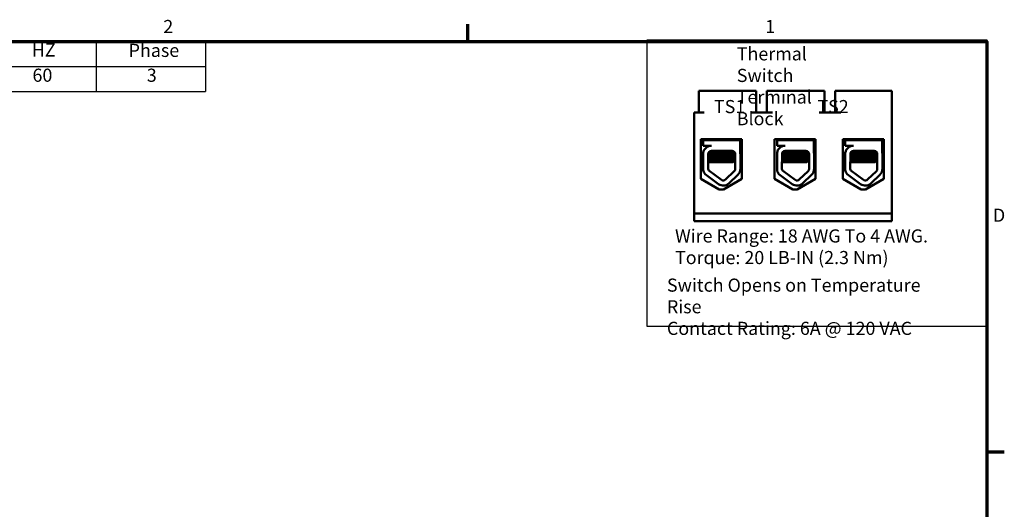
# Model space of a CAD drawing. Units: inches. Extents: x 2 to 108, y 1 to 84.
# Drawn here: x 62 to 107, y 61 to 83 of the extents above; entities that cross this region are included whole.
import ezdxf

# ---------------------------------------------------------------- set-up
doc = ezdxf.new("R2010")
doc.units = ezdxf.units.IN
doc.header["$LTSCALE"] = 5
doc.header["$MEASUREMENT"] = 0
doc.layers.get('0').update_dxf_attribs({"lineweight": 25})
for name, color, linetype, lineweight in [('Border (ANSI)', 7, 'Continuous', 70), ('Sketch Geometry (ANSI)', 7, 'Continuous', 25), ('Symbol (ANSI)', 7, 'Continuous', 25), ('Visible (ANSI)', 7, 'Continuous', 50)]:
    doc.layers.add(name, color=color, linetype=linetype, lineweight=lineweight)
doc.styles.add('Note Text (ANSI)', font='tahoma.ttf')

# ---------------------------------------------------------------- blocks, each defined once
blk = doc.blocks.new('Borders Default Border')
at = {"layer": 'Border (ANSI)'}
for p, q in [((16.5, 16.5), (16.5, 16.66)), ((21.25, 12.75), (21.41, 12.75))]:
    blk.add_line(p, q, dxfattribs=at)
at = {"layer": 'Border (ANSI)', "flags": 128}
blk.add_lwpolyline([(0.75, 0.5), (0.75, 16.5), (21.25, 16.5), (21.25, 0.5), (0.75, 0.5)], dxfattribs=at)
at = {"layer": 'Border (ANSI)', "char_height": 0.12, "attachment_point": 7, "style": 'Note Text (ANSI)'}
for s, insert in [('2', (13.7136, 16.54)), ('1', (19.2229, 16.54)), ('D', (21.306, 14.815))]:
    blk.add_mtext(s, dxfattribs=dict(at, insert=insert))
blk = doc.blocks.new('Table2')
at = {"layer": 'Symbol (ANSI)'}
for p, q in [((7.7792, 16.5), (14.1, 16.5)), ((7.7792, 16.5), (7.7792, 16.2715)), ((9.1, 16.5), (9.1, 16.2715)), ((10.1, 16.5), (10.1, 16.2715)), ((11.1, 16.5), (11.1, 16.2715)), ((12.1, 16.5), (12.1, 16.2715)), ((13.1, 16.5), (13.1, 16.2715)), ((14.1, 16.5), (14.1, 16.2715)), ((7.7792, 16.2715), (14.1, 16.2715)), ((7.7792, 16.2715), (7.7792, 16.043)), ((9.1, 16.2715), (9.1, 16.043)), ((10.1, 16.2715), (10.1, 16.043)), ((11.1, 16.2715), (11.1, 16.043)), ((12.1, 16.2715), (12.1, 16.043)), ((13.1, 16.2715), (13.1, 16.043)), ((14.1, 16.2715), (14.1, 16.043)), ((7.7792, 16.043), (14.1, 16.043))]:
    blk.add_line(p, q, dxfattribs=at)
at = {"layer": 'Symbol (ANSI)', "char_height": 0.12, "attachment_point": 7, "style": 'Note Text (ANSI)'}
for s, insert in [('kVar', (9.4474, 16.3218)), ('Phase', (13.3969, 16.3218)), ('HorsePower (HP)', (7.8262, 16.3065)), ('Max Amps', (10.2373, 16.3092)), ('Voltage (V)', (11.1882, 16.3061)), ('HZ', (12.5101, 16.3257)), ('20', (8.3582, 16.0947)), ('3', (9.5627, 16.0947)), ('30', (10.5176, 16.0947)), ('480', (11.4681, 16.0945)), ('60', (12.5167, 16.0948)), ('3', (13.5627, 16.0947))]:
    blk.add_mtext(s, dxfattribs=dict(at, insert=insert))

msp = doc.modelspace()

# ---------------------------------------------------------------- linework, layer by layer
at = {"layer": 'Sketch Geometry (ANSI)'}
for p, q in [((106.261, 82.559), (90.697, 82.559)), ((90.697, 82.559), (90.697, 69.492)), ((106.261, 69.492), (106.261, 82.559)), ((90.697, 69.492), (106.261, 69.492))]:
    msp.add_line(p, q, dxfattribs=at)
at = {"layer": 'Visible (ANSI)'}
for p, q in [((93.316, 80.241), (93.066, 80.241)), ((93.066, 80.241), (93.066, 79.251)), ((95.451, 80.241), (93.316, 80.241)), ((95.701, 80.241), (95.451, 80.241)), ((95.701, 80.241), (95.701, 79.251)), ((96.441, 80.241), (96.191, 80.241)), ((96.191, 80.241), (96.191, 79.251)), ((98.576, 80.241), (96.441, 80.241)), ((98.826, 80.241), (98.576, 80.241)), ((98.826, 80.241), (98.826, 79.251)), ((99.566, 80.241), (99.316, 80.241)), ((99.316, 80.241), (99.316, 79.251)), ((101.911, 80.241), (99.566, 80.241)), ((101.911, 74.641), (101.911, 80.241)), ((92.861, 74.641), (92.861, 79.251)), ((93.316, 79.251), (92.861, 79.251)), ((96.441, 79.251), (95.451, 79.251)), ((99.566, 79.251), (98.576, 79.251)), ((93.158, 76.222), (93.158, 78.042)), ((93.158, 78.042), (95.038, 78.042)), ((93.275, 77.991), (94.967, 77.991)), ((93.275, 77.736), (93.275, 77.991)), ((93.461, 78.042), (93.461, 77.991)), ((93.468, 78.042), (93.468, 77.991)), ((94.768, 78.042), (94.768, 77.991)), ((94.967, 77.991), (94.967, 77.422)), ((95.038, 78.042), (95.038, 76.222)), ((96.53, 76.222), (96.53, 78.042)), ((96.53, 78.042), (98.411, 78.042)), ((96.65, 77.991), (98.342, 77.991)), ((96.65, 77.736), (96.65, 77.991)), ((96.836, 78.042), (96.836, 77.991)), ((96.843, 78.042), (96.843, 77.991)), ((98.143, 78.042), (98.143, 77.991)), ((98.342, 77.991), (98.342, 77.422)), ((98.411, 78.042), (98.411, 76.222)), ((99.655, 76.222), (99.655, 78.032)), ((99.655, 78.032), (101.536, 78.032)), ((99.775, 77.991), (101.467, 77.991)), ((99.775, 77.736), (99.775, 77.991)), ((99.962, 78.032), (99.962, 77.991)), ((99.968, 78.032), (99.968, 77.991)), ((101.268, 78.032), (101.268, 77.991)), ((101.467, 77.991), (101.467, 77.422)), ((101.536, 78.032), (101.536, 76.222)), ((93.648, 77.736), (93.275, 77.736)), ((93.486, 77.701), (93.486, 77.7)), ((93.648, 77.501), (94.594, 77.501)), ((97.023, 77.736), (96.65, 77.736)), ((96.861, 77.701), (96.861, 77.7)), ((97.023, 77.501), (97.969, 77.501)), ((100.148, 77.736), (99.775, 77.736)), ((99.987, 77.701), (99.987, 77.7)), ((100.148, 77.501), (101.094, 77.501)), ((93.275, 76.624), (93.275, 77.417)), ((93.503, 76.682), (93.506, 77.359)), ((93.602, 77.412), (93.602, 77.433)), ((93.602, 77.234), (93.602, 77.255)), ((93.602, 77.055), (93.602, 77.076)), ((93.609, 77.412), (93.609, 77.433)), ((93.609, 77.234), (93.609, 77.255)), ((93.609, 77.055), (93.609, 77.076)), ((94.627, 77.322), (94.627, 77.342)), ((94.627, 77.143), (94.627, 77.164)), ((94.739, 77.356), (94.739, 76.682)), ((94.972, 77.356), (94.972, 76.682)), ((96.65, 76.624), (96.65, 77.417)), ((96.878, 76.682), (96.881, 77.359)), ((96.977, 77.412), (96.977, 77.433)), ((96.977, 77.234), (96.977, 77.255)), ((96.977, 77.055), (96.977, 77.076)), ((96.984, 77.412), (96.984, 77.433)), ((96.984, 77.234), (96.984, 77.255)), ((96.984, 77.055), (96.984, 77.076)), ((98.002, 77.322), (98.002, 77.342)), ((98.002, 77.143), (98.002, 77.164)), ((98.114, 77.356), (98.114, 76.682)), ((98.347, 77.356), (98.347, 76.682)), ((99.775, 76.624), (99.775, 77.417)), ((100.003, 76.682), (100.006, 77.359)), ((100.103, 77.412), (100.103, 77.433)), ((100.103, 77.234), (100.103, 77.255)), ((100.103, 77.055), (100.103, 77.076)), ((100.109, 77.412), (100.109, 77.433)), ((100.109, 77.234), (100.109, 77.255)), ((100.109, 77.055), (100.109, 77.076)), ((101.127, 77.322), (101.127, 77.342)), ((101.127, 77.143), (101.127, 77.164)), ((101.239, 77.356), (101.239, 76.682)), ((101.473, 77.356), (101.473, 76.682)), ((93.753, 76.991), (93.504, 76.991)), ((94.108, 76.177), (93.524, 76.606)), ((93.753, 76.991), (94.637, 76.991)), ((97.128, 76.991), (96.879, 76.991)), ((97.483, 76.177), (96.899, 76.606)), ((97.128, 76.991), (98.012, 76.991)), ((100.253, 76.991), (100.005, 76.991)), ((100.608, 76.177), (100.025, 76.606)), ((100.253, 76.991), (101.138, 76.991)), ((93.998, 75.745), (93.158, 76.222)), ((93.969, 75.989), (93.362, 76.435)), ((95.038, 76.222), (94.198, 75.745)), ((94.695, 76.578), (94.295, 76.19)), ((94.857, 76.411), (94.457, 76.022)), ((97.371, 75.745), (96.53, 76.222)), ((97.344, 75.989), (96.737, 76.435)), ((98.411, 76.222), (97.571, 75.745)), ((98.07, 76.578), (97.67, 76.19)), ((98.232, 76.411), (97.832, 76.022)), ((100.496, 75.745), (99.655, 76.222)), ((100.47, 75.989), (99.863, 76.435)), ((101.536, 76.222), (100.696, 75.745)), ((101.195, 76.578), (100.795, 76.19)), ((101.358, 76.411), (100.958, 76.022)), ((94.198, 75.745), (93.998, 75.745)), ((97.571, 75.745), (97.371, 75.745)), ((100.696, 75.745), (100.496, 75.745)), ((92.861, 74.641), (101.911, 74.641)), ((92.861, 74.291), (92.861, 74.641)), ((101.911, 74.641), (101.911, 74.291)), ((101.911, 74.291), (92.861, 74.291))]:
    msp.add_line(p, q, dxfattribs=at)
for centre, radius, start, end in [((93.648, 77.359), 0.377, 90, 171.1391), ((93.648, 77.359), 0.142, 90, 180), ((94.594, 77.356), 0.145, 0, 90), ((97.023, 77.359), 0.377, 90, 171.1391), ((97.023, 77.359), 0.142, 90, 180), ((97.969, 77.356), 0.145, 0, 90), ((100.148, 77.359), 0.377, 90, 171.1391), ((100.148, 77.359), 0.142, 90, 180), ((101.094, 77.356), 0.145, 0, 90), ((94.594, 77.356), 0.379, 0, 9.9958), ((97.969, 77.356), 0.379, 0, 9.9958), ((101.094, 77.356), 0.379, 0, 9.9958), ((93.648, 76.682), 0.377, 188.8609, 220.8797), ((93.648, 76.682), 0.145, 180, 211.6263), ((94.594, 76.682), 0.145, 314.1477, 0), ((94.594, 76.682), 0.379, 314.1477, 0), ((97.023, 76.682), 0.377, 188.8609, 220.8797), ((97.023, 76.682), 0.145, 180, 211.6263), ((97.969, 76.682), 0.145, 314.1477, 0), ((97.969, 76.682), 0.379, 314.1477, 0), ((100.148, 76.682), 0.377, 188.8609, 220.8797), ((100.148, 76.682), 0.145, 180, 211.6263), ((101.094, 76.682), 0.145, 314.1477, 0), ((101.094, 76.682), 0.379, 314.1477, 0), ((94.194, 76.294), 0.145, 233.6543, 314.1477), ((97.569, 76.294), 0.145, 233.6543, 314.1477), ((100.694, 76.294), 0.145, 233.6543, 314.1477), ((94.194, 76.294), 0.379, 233.6543, 314.1477), ((97.569, 76.294), 0.379, 233.6543, 314.1477), ((100.694, 76.294), 0.379, 233.6543, 314.1477)]:
    msp.add_arc(centre, radius, start, end, dxfattribs=at)
for points in [[(93.502, 77.708), (93.492, 77.706), (93.486, 77.703), (93.486, 77.701)], [(93.488, 77.704), (93.507, 77.715), (93.526, 77.725), (93.545, 77.736)], [(93.499, 77.706), (93.517, 77.716), (93.534, 77.726), (93.552, 77.736)], [(94.641, 77.493), (94.657, 77.484), (94.673, 77.475), (94.689, 77.466)], [(96.877, 77.708), (96.867, 77.706), (96.861, 77.703), (96.861, 77.701)], [(96.863, 77.704), (96.882, 77.715), (96.901, 77.725), (96.92, 77.736)], [(96.874, 77.706), (96.892, 77.716), (96.909, 77.726), (96.927, 77.736)], [(98.016, 77.493), (98.032, 77.484), (98.048, 77.475), (98.064, 77.466)], [(100.003, 77.708), (99.992, 77.706), (99.987, 77.703), (99.987, 77.701)], [(99.989, 77.704), (100.008, 77.715), (100.027, 77.725), (100.046, 77.736)], [(99.999, 77.706), (100.017, 77.716), (100.035, 77.726), (100.052, 77.736)], [(101.142, 77.493), (101.158, 77.484), (101.174, 77.475), (101.189, 77.466)], [(93.504, 76.998), (93.538, 77.018), (93.571, 77.037), (93.605, 77.057)], [(93.504, 76.995), (93.54, 77.015), (93.576, 77.036), (93.611, 77.057)], [(93.609, 77.253), (93.574, 77.273), (93.54, 77.293), (93.505, 77.313)], [(93.602, 77.253), (93.57, 77.272), (93.538, 77.291), (93.505, 77.309)], [(93.505, 77.177), (93.538, 77.197), (93.572, 77.216), (93.605, 77.235)], [(93.505, 77.174), (93.54, 77.194), (93.576, 77.215), (93.611, 77.235)], [(93.609, 77.075), (93.574, 77.095), (93.539, 77.115), (93.505, 77.135)], [(93.602, 77.075), (93.57, 77.093), (93.537, 77.112), (93.505, 77.131)], [(93.506, 77.356), (93.539, 77.376), (93.572, 77.395), (93.605, 77.414)], [(93.506, 77.353), (93.541, 77.373), (93.576, 77.393), (93.611, 77.414)], [(93.602, 77.432), (93.585, 77.442), (93.567, 77.452), (93.55, 77.462)], [(93.609, 77.432), (93.59, 77.443), (93.571, 77.454), (93.552, 77.464)], [(93.603, 77.435), (93.603, 77.434), (93.602, 77.434), (93.602, 77.433)], [(93.603, 77.256), (93.603, 77.256), (93.602, 77.255), (93.602, 77.255)], [(93.603, 77.078), (93.603, 77.077), (93.602, 77.077), (93.602, 77.076)], [(93.605, 77.414), (93.606, 77.414), (93.607, 77.415), (93.609, 77.416)], [(93.605, 77.235), (93.606, 77.236), (93.607, 77.237), (93.609, 77.237)], [(93.605, 77.057), (93.606, 77.057), (93.607, 77.058), (93.609, 77.059)], [(94.731, 77.403), (94.695, 77.382), (94.66, 77.362), (94.624, 77.341)], [(94.739, 77.229), (94.701, 77.207), (94.662, 77.185), (94.624, 77.162)], [(94.627, 77.323), (94.664, 77.301), (94.701, 77.28), (94.739, 77.258)], [(94.627, 77.145), (94.664, 77.123), (94.701, 77.101), (94.739, 77.08)], [(94.739, 77.05), (94.705, 77.031), (94.671, 77.011), (94.637, 76.991)], [(96.879, 76.998), (96.913, 77.018), (96.946, 77.037), (96.98, 77.057)], [(96.879, 76.995), (96.915, 77.015), (96.951, 77.036), (96.986, 77.057)], [(96.984, 77.253), (96.949, 77.273), (96.915, 77.293), (96.88, 77.313)], [(96.977, 77.253), (96.945, 77.272), (96.913, 77.291), (96.88, 77.309)], [(96.88, 77.177), (96.913, 77.197), (96.947, 77.216), (96.98, 77.235)], [(96.88, 77.174), (96.915, 77.194), (96.951, 77.215), (96.986, 77.235)], [(96.984, 77.075), (96.949, 77.095), (96.914, 77.115), (96.88, 77.135)], [(96.977, 77.075), (96.945, 77.093), (96.912, 77.112), (96.88, 77.131)], [(96.881, 77.356), (96.914, 77.376), (96.947, 77.395), (96.98, 77.414)], [(96.881, 77.353), (96.916, 77.373), (96.951, 77.393), (96.986, 77.414)], [(96.977, 77.432), (96.96, 77.442), (96.942, 77.452), (96.925, 77.462)], [(96.984, 77.432), (96.965, 77.443), (96.946, 77.454), (96.927, 77.464)], [(96.978, 77.435), (96.978, 77.434), (96.977, 77.434), (96.977, 77.433)], [(96.978, 77.256), (96.978, 77.256), (96.977, 77.255), (96.977, 77.255)], [(96.978, 77.078), (96.978, 77.077), (96.977, 77.077), (96.977, 77.076)], [(96.98, 77.414), (96.981, 77.414), (96.982, 77.415), (96.984, 77.416)], [(96.98, 77.235), (96.981, 77.236), (96.982, 77.237), (96.984, 77.237)], [(96.98, 77.057), (96.981, 77.057), (96.982, 77.058), (96.984, 77.059)], [(98.106, 77.403), (98.07, 77.382), (98.035, 77.362), (97.999, 77.341)], [(98.114, 77.229), (98.076, 77.207), (98.037, 77.185), (97.999, 77.162)], [(98.002, 77.323), (98.039, 77.301), (98.076, 77.28), (98.114, 77.258)], [(98.002, 77.145), (98.039, 77.123), (98.076, 77.101), (98.114, 77.08)], [(98.114, 77.05), (98.08, 77.031), (98.046, 77.011), (98.012, 76.991)], [(100.005, 77.177), (100.039, 77.197), (100.072, 77.216), (100.105, 77.235)], [(100.005, 77.174), (100.041, 77.194), (100.076, 77.215), (100.112, 77.235)], [(100.109, 77.075), (100.075, 77.095), (100.04, 77.115), (100.005, 77.135)], [(100.103, 77.075), (100.07, 77.093), (100.038, 77.112), (100.005, 77.131)], [(100.005, 76.998), (100.038, 77.018), (100.072, 77.037), (100.105, 77.057)], [(100.005, 76.995), (100.04, 77.015), (100.076, 77.036), (100.112, 77.057)], [(100.006, 77.356), (100.039, 77.376), (100.072, 77.395), (100.105, 77.414)], [(100.006, 77.353), (100.041, 77.373), (100.077, 77.393), (100.112, 77.414)], [(100.109, 77.253), (100.075, 77.273), (100.04, 77.293), (100.006, 77.313)], [(100.103, 77.253), (100.071, 77.272), (100.038, 77.291), (100.006, 77.309)], [(100.103, 77.432), (100.085, 77.442), (100.068, 77.452), (100.05, 77.462)], [(100.109, 77.432), (100.09, 77.443), (100.072, 77.454), (100.053, 77.464)], [(100.104, 77.435), (100.103, 77.434), (100.103, 77.434), (100.103, 77.433)], [(100.104, 77.256), (100.103, 77.256), (100.103, 77.255), (100.103, 77.255)], [(100.104, 77.078), (100.103, 77.077), (100.103, 77.077), (100.103, 77.076)], [(100.105, 77.414), (100.106, 77.414), (100.108, 77.415), (100.109, 77.416)], [(100.105, 77.235), (100.106, 77.236), (100.108, 77.237), (100.109, 77.237)], [(100.105, 77.057), (100.106, 77.057), (100.108, 77.058), (100.109, 77.059)], [(101.232, 77.403), (101.196, 77.382), (101.16, 77.362), (101.125, 77.341)], [(101.239, 77.229), (101.201, 77.207), (101.163, 77.185), (101.125, 77.162)], [(101.127, 77.323), (101.165, 77.301), (101.202, 77.28), (101.239, 77.258)], [(101.127, 77.145), (101.165, 77.123), (101.202, 77.101), (101.239, 77.08)], [(101.239, 77.05), (101.205, 77.031), (101.171, 77.011), (101.138, 76.991)]]:
    msp.add_open_spline(points, degree=3, dxfattribs=at)
for points, knots in [([(94.488, 77.501), (94.465, 77.499), (94.441, 77.498), (94.359, 77.492), (94.297, 77.488), (94.167, 77.48), (94.101, 77.477), (93.972, 77.47), (93.909, 77.466), (93.796, 77.458), (93.746, 77.455), (93.668, 77.447), (93.64, 77.444), (93.614, 77.438), (93.609, 77.436), (93.609, 77.433)], [-18.0669631, -18.0669631, -18.0669631, -18.0669631, -18.0168885, -18.0168885, -17.913794, -17.913794, -17.8137621, -17.8137621, -17.7133839, -17.7133839, -17.6102765, -17.6102765, -17.5117551, -17.5117551, -17.4470406, -17.4470406, -17.4470406, -17.4470406]), ([(93.611, 77.414), (93.615, 77.416), (93.623, 77.418), (93.656, 77.424), (93.688, 77.427), (93.774, 77.434), (93.828, 77.438), (93.946, 77.446), (94.01, 77.45), (94.141, 77.457), (94.208, 77.46), (94.336, 77.468), (94.395, 77.472), (94.495, 77.479), (94.536, 77.483), (94.599, 77.49), (94.618, 77.493), (94.625, 77.498), (94.625, 77.498), (94.625, 77.498)], [-5.2662995, -5.2662995, -5.2662995, -5.2662995, -5.208784, -5.208784, -5.1098983, -5.1098983, -5.0067581, -5.0067581, -4.9075281, -4.9075281, -4.8058702, -4.8058702, -4.7040535, -4.7040535, -4.6059071, -4.6059071, -4.5032103, -4.5032103, -4.4994984, -4.4994984, -4.4994984, -4.4994984]), ([(97.863, 77.501), (97.84, 77.499), (97.816, 77.498), (97.734, 77.492), (97.672, 77.488), (97.542, 77.48), (97.476, 77.477), (97.347, 77.47), (97.284, 77.466), (97.171, 77.458), (97.121, 77.455), (97.043, 77.447), (97.015, 77.444), (96.989, 77.438), (96.984, 77.436), (96.984, 77.433)], [-18.0669631, -18.0669631, -18.0669631, -18.0669631, -18.0168885, -18.0168885, -17.913794, -17.913794, -17.8137621, -17.8137621, -17.7133839, -17.7133839, -17.6102765, -17.6102765, -17.5117551, -17.5117551, -17.4470406, -17.4470406, -17.4470406, -17.4470406]), ([(96.986, 77.414), (96.99, 77.416), (96.998, 77.418), (97.031, 77.424), (97.063, 77.427), (97.149, 77.434), (97.203, 77.438), (97.321, 77.446), (97.385, 77.45), (97.516, 77.457), (97.583, 77.46), (97.711, 77.468), (97.77, 77.472), (97.87, 77.479), (97.911, 77.483), (97.974, 77.49), (97.993, 77.493), (98, 77.498), (98, 77.498), (98, 77.498)], [-5.2662995, -5.2662995, -5.2662995, -5.2662995, -5.208784, -5.208784, -5.1098983, -5.1098983, -5.0067581, -5.0067581, -4.9075281, -4.9075281, -4.8058702, -4.8058702, -4.7040535, -4.7040535, -4.6059071, -4.6059071, -4.5032103, -4.5032103, -4.4994984, -4.4994984, -4.4994984, -4.4994984]), ([(100.988, 77.501), (100.966, 77.499), (100.941, 77.498), (100.86, 77.492), (100.797, 77.488), (100.668, 77.48), (100.602, 77.477), (100.472, 77.47), (100.41, 77.466), (100.296, 77.458), (100.246, 77.455), (100.169, 77.447), (100.141, 77.444), (100.115, 77.438), (100.109, 77.436), (100.109, 77.433)], [-18.0669631, -18.0669631, -18.0669631, -18.0669631, -18.0168885, -18.0168885, -17.913794, -17.913794, -17.8137621, -17.8137621, -17.7133839, -17.7133839, -17.6102765, -17.6102765, -17.5117551, -17.5117551, -17.4470406, -17.4470406, -17.4470406, -17.4470406]), ([(100.112, 77.414), (100.116, 77.416), (100.124, 77.418), (100.156, 77.424), (100.188, 77.427), (100.274, 77.434), (100.328, 77.438), (100.447, 77.446), (100.51, 77.45), (100.642, 77.457), (100.709, 77.46), (100.836, 77.468), (100.895, 77.472), (100.996, 77.479), (101.037, 77.483), (101.099, 77.49), (101.119, 77.493), (101.125, 77.498), (101.126, 77.498), (101.126, 77.498)], [-5.2662995, -5.2662995, -5.2662995, -5.2662995, -5.208784, -5.208784, -5.1098983, -5.1098983, -5.0067581, -5.0067581, -4.9075281, -4.9075281, -4.8058702, -4.8058702, -4.7040535, -4.7040535, -4.6059071, -4.6059071, -4.5032103, -4.5032103, -4.4994984, -4.4994984, -4.4994984, -4.4994984]), ([(94.739, 77.073), (94.734, 77.071), (94.727, 77.069), (94.692, 77.064), (94.655, 77.061), (94.553, 77.053), (94.488, 77.049), (94.344, 77.042), (94.267, 77.038), (94.107, 77.031), (94.025, 77.028), (93.867, 77.02), (93.793, 77.016), (93.667, 77.008), (93.615, 77.005), (93.541, 76.999), (93.517, 76.996), (93.504, 76.992)], [10.3140535, 10.3140535, 10.3140535, 10.3140535, 10.3719906, 10.3719906, 10.4933072, 10.4933072, 10.6206744, 10.6206744, 10.7431753, 10.7431753, 10.8673667, 10.8673667, 10.9931321, 10.9931321, 11.1142518, 11.1142518, 11.219361, 11.219361, 11.219361, 11.219361]), ([(93.505, 77.328), (93.516, 77.33), (93.534, 77.333), (93.594, 77.338), (93.645, 77.342), (93.769, 77.35), (93.84, 77.353), (93.993, 77.361), (94.072, 77.364), (94.234, 77.371), (94.315, 77.375), (94.462, 77.383), (94.528, 77.387), (94.635, 77.394), (94.677, 77.397), (94.715, 77.402), (94.724, 77.404), (94.73, 77.405)], [19.2861309, 19.2861309, 19.2861309, 19.2861309, 19.3679501, 19.3679501, 19.4937236, 19.4937236, 19.6185637, 19.6185637, 19.7390538, 19.7390538, 19.8652202, 19.8652202, 19.9886751, 19.9886751, 20.1100411, 20.1100411, 20.1583517, 20.1583517, 20.1583517, 20.1583517]), ([(94.739, 77.251), (94.733, 77.249), (94.72, 77.246), (94.673, 77.241), (94.631, 77.237), (94.522, 77.23), (94.456, 77.226), (94.307, 77.218), (94.226, 77.215), (94.064, 77.208), (93.985, 77.204), (93.833, 77.197), (93.762, 77.193), (93.639, 77.185), (93.589, 77.182), (93.531, 77.176), (93.515, 77.174), (93.505, 77.171)], [8.3099328, 8.3099328, 8.3099328, 8.3099328, 8.3901221, 8.3901221, 8.5115294, 8.5115294, 8.6353892, 8.6353892, 8.7618006, 8.7618006, 8.8825766, 8.8825766, 9.0078263, 9.0078263, 9.1333166, 9.1333166, 9.2131006, 9.2131006, 9.2131006, 9.2131006]), ([(93.505, 77.149), (93.518, 77.152), (93.541, 77.155), (93.616, 77.161), (93.671, 77.165), (93.801, 77.173), (93.874, 77.177), (94.029, 77.184), (94.109, 77.187), (94.27, 77.194), (94.35, 77.198), (94.492, 77.206), (94.555, 77.21), (94.655, 77.217), (94.693, 77.22), (94.727, 77.225), (94.735, 77.227), (94.739, 77.229)], [17.2834788, 17.2834788, 17.2834788, 17.2834788, 17.3862459, 17.3862459, 17.5124411, 17.5124411, 17.6366193, 17.6366193, 17.7573022, 17.7573022, 17.8835427, 17.8835427, 18.0063392, 18.0063392, 18.1290134, 18.1290134, 18.1854976, 18.1854976, 18.1854976, 18.1854976]), ([(94.721, 77.425), (94.712, 77.424), (94.701, 77.422), (94.655, 77.418), (94.609, 77.414), (94.493, 77.407), (94.424, 77.403), (94.271, 77.395), (94.189, 77.392), (94.026, 77.385), (93.948, 77.381), (93.799, 77.374), (93.73, 77.37), (93.615, 77.362), (93.57, 77.359), (93.525, 77.354), (93.513, 77.352), (93.506, 77.35)], [6.3525665, 6.3525665, 6.3525665, 6.3525665, 6.4037224, 6.4037224, 6.5245492, 6.5245492, 6.6491136, 6.6491136, 6.7755539, 6.7755539, 6.8970024, 6.8970024, 7.023181, 7.023181, 7.1467061, 7.1467061, 7.2064142, 7.2064142, 7.2064142, 7.2064142]), ([(94.624, 77.341), (94.624, 77.341), (94.624, 77.341), (94.616, 77.337), (94.595, 77.333), (94.53, 77.326), (94.488, 77.323), (94.386, 77.315), (94.326, 77.311), (94.198, 77.303), (94.131, 77.3), (94, 77.293), (93.937, 77.289), (93.819, 77.282), (93.766, 77.278), (93.682, 77.27), (93.651, 77.267), (93.617, 77.261), (93.609, 77.258), (93.609, 77.255)], [-16.6035136, -16.6035136, -16.6035136, -16.6035136, -16.6000065, -16.6000065, -16.4968785, -16.4968785, -16.3981925, -16.3981925, -16.295749, -16.295749, -16.1942626, -16.1942626, -16.0944499, -16.0944499, -15.9906895, -15.9906895, -15.8916766, -15.8916766, -15.8127428, -15.8127428, -15.8127428, -15.8127428]), ([(94.624, 77.162), (94.618, 77.159), (94.602, 77.156), (94.547, 77.149), (94.509, 77.146), (94.412, 77.138), (94.354, 77.134), (94.228, 77.127), (94.16, 77.123), (94.028, 77.116), (93.964, 77.112), (93.844, 77.105), (93.789, 77.101), (93.699, 77.093), (93.664, 77.09), (93.62, 77.083), (93.609, 77.08), (93.609, 77.076)], [-14.9702169, -14.9702169, -14.9702169, -14.9702169, -14.8787474, -14.8787474, -14.7803558, -14.7803558, -14.6785766, -14.6785766, -14.5752693, -14.5752693, -14.4760123, -14.4760123, -14.3728688, -14.3728688, -14.2729474, -14.2729474, -14.1797531, -14.1797531, -14.1797531, -14.1797531]), ([(93.611, 77.235), (93.616, 77.238), (93.627, 77.241), (93.668, 77.247), (93.704, 77.25), (93.796, 77.258), (93.851, 77.261), (93.973, 77.269), (94.036, 77.273), (94.169, 77.28), (94.237, 77.283), (94.363, 77.291), (94.42, 77.295), (94.515, 77.302), (94.553, 77.306), (94.608, 77.313), (94.624, 77.317), (94.627, 77.321), (94.627, 77.321), (94.627, 77.322)], [-6.893526, -6.893526, -6.893526, -6.893526, -6.8222591, -6.8222591, -6.7222897, -6.7222897, -6.6196698, -6.6196698, -6.5209065, -6.5209065, -6.4172683, -6.4172683, -6.3160316, -6.3160316, -6.217953, -6.217953, -6.1152555, -6.1152555, -6.1057641, -6.1057641, -6.1057641, -6.1057641]), ([(93.611, 77.057), (93.617, 77.06), (93.632, 77.063), (93.684, 77.07), (93.723, 77.073), (93.822, 77.081), (93.879, 77.085), (94.003, 77.092), (94.067, 77.096), (94.199, 77.103), (94.265, 77.106), (94.387, 77.114), (94.442, 77.118), (94.532, 77.125), (94.567, 77.129), (94.615, 77.136), (94.627, 77.139), (94.627, 77.143)], [-8.522841, -8.522841, -8.522841, -8.522841, -8.4366191, -8.4366191, -8.3350156, -8.3350156, -8.2330017, -8.2330017, -8.1346909, -8.1346909, -8.0318574, -8.0318574, -7.9309462, -7.9309462, -7.8323132, -7.8323132, -7.7340679, -7.7340679, -7.7340679, -7.7340679]), ([(93.753, 76.991), (93.757, 76.992), (93.762, 76.992), (93.834, 76.996), (93.909, 77), (94.066, 77.007), (94.147, 77.01), (94.307, 77.018), (94.386, 77.021), (94.523, 77.029), (94.581, 77.033), (94.675, 77.04), (94.709, 77.043), (94.732, 77.048), (94.736, 77.049), (94.739, 77.05)], [15.520974, 15.520974, 15.520974, 15.520974, 15.5297432, 15.5297432, 15.6532521, 15.6532521, 15.7747069, 15.7747069, 15.9016313, 15.9016313, 16.0237273, 16.0237273, 16.1484411, 16.1484411, 16.183688, 16.183688, 16.183688, 16.183688]), ([(98.114, 77.073), (98.109, 77.071), (98.102, 77.069), (98.067, 77.064), (98.03, 77.061), (97.928, 77.053), (97.863, 77.049), (97.719, 77.042), (97.642, 77.038), (97.482, 77.031), (97.4, 77.028), (97.242, 77.02), (97.168, 77.016), (97.042, 77.008), (96.99, 77.005), (96.916, 76.999), (96.892, 76.996), (96.879, 76.992)], [10.3140535, 10.3140535, 10.3140535, 10.3140535, 10.3719906, 10.3719906, 10.4933072, 10.4933072, 10.6206744, 10.6206744, 10.7431753, 10.7431753, 10.8673667, 10.8673667, 10.9931321, 10.9931321, 11.1142518, 11.1142518, 11.219361, 11.219361, 11.219361, 11.219361]), ([(96.88, 77.328), (96.891, 77.33), (96.909, 77.333), (96.969, 77.338), (97.02, 77.342), (97.144, 77.35), (97.215, 77.353), (97.368, 77.361), (97.447, 77.364), (97.609, 77.371), (97.69, 77.375), (97.837, 77.383), (97.903, 77.387), (98.01, 77.394), (98.052, 77.397), (98.09, 77.402), (98.099, 77.404), (98.105, 77.405)], [19.2861309, 19.2861309, 19.2861309, 19.2861309, 19.3679501, 19.3679501, 19.4937236, 19.4937236, 19.6185637, 19.6185637, 19.7390538, 19.7390538, 19.8652202, 19.8652202, 19.9886751, 19.9886751, 20.1100411, 20.1100411, 20.1583517, 20.1583517, 20.1583517, 20.1583517]), ([(98.114, 77.251), (98.108, 77.249), (98.095, 77.246), (98.048, 77.241), (98.006, 77.237), (97.897, 77.23), (97.831, 77.226), (97.682, 77.218), (97.601, 77.215), (97.439, 77.208), (97.36, 77.204), (97.208, 77.197), (97.137, 77.193), (97.014, 77.185), (96.964, 77.182), (96.906, 77.176), (96.89, 77.174), (96.88, 77.171)], [8.3099328, 8.3099328, 8.3099328, 8.3099328, 8.3901221, 8.3901221, 8.5115294, 8.5115294, 8.6353892, 8.6353892, 8.7618006, 8.7618006, 8.8825766, 8.8825766, 9.0078263, 9.0078263, 9.1333166, 9.1333166, 9.2131006, 9.2131006, 9.2131006, 9.2131006]), ([(96.88, 77.149), (96.893, 77.152), (96.916, 77.155), (96.991, 77.161), (97.046, 77.165), (97.176, 77.173), (97.249, 77.177), (97.404, 77.184), (97.484, 77.187), (97.645, 77.194), (97.725, 77.198), (97.867, 77.206), (97.93, 77.21), (98.03, 77.217), (98.068, 77.22), (98.102, 77.225), (98.11, 77.227), (98.114, 77.229)], [17.2834788, 17.2834788, 17.2834788, 17.2834788, 17.3862459, 17.3862459, 17.5124411, 17.5124411, 17.6366193, 17.6366193, 17.7573022, 17.7573022, 17.8835427, 17.8835427, 18.0063392, 18.0063392, 18.1290134, 18.1290134, 18.1854976, 18.1854976, 18.1854976, 18.1854976]), ([(98.096, 77.425), (98.087, 77.424), (98.076, 77.422), (98.03, 77.418), (97.984, 77.414), (97.868, 77.407), (97.799, 77.403), (97.646, 77.395), (97.564, 77.392), (97.401, 77.385), (97.323, 77.381), (97.174, 77.374), (97.105, 77.37), (96.99, 77.362), (96.945, 77.359), (96.9, 77.354), (96.888, 77.352), (96.881, 77.35)], [6.3525665, 6.3525665, 6.3525665, 6.3525665, 6.4037224, 6.4037224, 6.5245492, 6.5245492, 6.6491136, 6.6491136, 6.7755539, 6.7755539, 6.8970024, 6.8970024, 7.023181, 7.023181, 7.1467061, 7.1467061, 7.2064142, 7.2064142, 7.2064142, 7.2064142]), ([(97.999, 77.341), (97.999, 77.341), (97.999, 77.341), (97.991, 77.337), (97.97, 77.333), (97.905, 77.326), (97.863, 77.323), (97.761, 77.315), (97.701, 77.311), (97.573, 77.303), (97.506, 77.3), (97.375, 77.293), (97.312, 77.289), (97.194, 77.282), (97.141, 77.278), (97.057, 77.27), (97.026, 77.267), (96.992, 77.261), (96.984, 77.258), (96.984, 77.255)], [-16.6035136, -16.6035136, -16.6035136, -16.6035136, -16.6000065, -16.6000065, -16.4968785, -16.4968785, -16.3981925, -16.3981925, -16.295749, -16.295749, -16.1942626, -16.1942626, -16.0944499, -16.0944499, -15.9906895, -15.9906895, -15.8916766, -15.8916766, -15.8127428, -15.8127428, -15.8127428, -15.8127428]), ([(97.999, 77.162), (97.993, 77.159), (97.977, 77.156), (97.922, 77.149), (97.884, 77.146), (97.787, 77.138), (97.729, 77.134), (97.603, 77.127), (97.535, 77.123), (97.403, 77.116), (97.339, 77.112), (97.219, 77.105), (97.164, 77.101), (97.074, 77.093), (97.039, 77.09), (96.995, 77.083), (96.984, 77.08), (96.984, 77.076)], [-14.9702169, -14.9702169, -14.9702169, -14.9702169, -14.8787474, -14.8787474, -14.7803558, -14.7803558, -14.6785766, -14.6785766, -14.5752693, -14.5752693, -14.4760123, -14.4760123, -14.3728688, -14.3728688, -14.2729474, -14.2729474, -14.1797531, -14.1797531, -14.1797531, -14.1797531]), ([(96.986, 77.235), (96.991, 77.238), (97.002, 77.241), (97.043, 77.247), (97.079, 77.25), (97.171, 77.258), (97.226, 77.261), (97.348, 77.269), (97.411, 77.273), (97.544, 77.28), (97.612, 77.283), (97.738, 77.291), (97.795, 77.295), (97.89, 77.302), (97.928, 77.306), (97.983, 77.313), (97.999, 77.317), (98.002, 77.321), (98.002, 77.321), (98.002, 77.322)], [-6.893526, -6.893526, -6.893526, -6.893526, -6.8222591, -6.8222591, -6.7222897, -6.7222897, -6.6196698, -6.6196698, -6.5209065, -6.5209065, -6.4172683, -6.4172683, -6.3160316, -6.3160316, -6.217953, -6.217953, -6.1152555, -6.1152555, -6.1057641, -6.1057641, -6.1057641, -6.1057641]), ([(96.986, 77.057), (96.992, 77.06), (97.007, 77.063), (97.059, 77.07), (97.098, 77.073), (97.197, 77.081), (97.254, 77.085), (97.378, 77.092), (97.442, 77.096), (97.574, 77.103), (97.64, 77.106), (97.762, 77.114), (97.817, 77.118), (97.907, 77.125), (97.942, 77.129), (97.99, 77.136), (98.002, 77.139), (98.002, 77.143)], [-8.522841, -8.522841, -8.522841, -8.522841, -8.4366191, -8.4366191, -8.3350156, -8.3350156, -8.2330017, -8.2330017, -8.1346909, -8.1346909, -8.0318574, -8.0318574, -7.9309462, -7.9309462, -7.8323132, -7.8323132, -7.7340679, -7.7340679, -7.7340679, -7.7340679]), ([(97.128, 76.991), (97.132, 76.992), (97.137, 76.992), (97.209, 76.996), (97.284, 77), (97.441, 77.007), (97.522, 77.01), (97.682, 77.018), (97.761, 77.021), (97.898, 77.029), (97.956, 77.033), (98.05, 77.04), (98.084, 77.043), (98.107, 77.048), (98.111, 77.049), (98.114, 77.05)], [15.520974, 15.520974, 15.520974, 15.520974, 15.5297432, 15.5297432, 15.6532521, 15.6532521, 15.7747069, 15.7747069, 15.9016313, 15.9016313, 16.0237273, 16.0237273, 16.1484411, 16.1484411, 16.183688, 16.183688, 16.183688, 16.183688]), ([(101.239, 77.251), (101.233, 77.249), (101.221, 77.246), (101.174, 77.241), (101.131, 77.237), (101.022, 77.23), (100.956, 77.226), (100.808, 77.218), (100.726, 77.215), (100.565, 77.208), (100.486, 77.204), (100.333, 77.197), (100.262, 77.193), (100.14, 77.185), (100.09, 77.182), (100.032, 77.176), (100.015, 77.174), (100.005, 77.171)], [8.3099328, 8.3099328, 8.3099328, 8.3099328, 8.3901221, 8.3901221, 8.5115294, 8.5115294, 8.6353892, 8.6353892, 8.7618006, 8.7618006, 8.8825766, 8.8825766, 9.0078263, 9.0078263, 9.1333166, 9.1333166, 9.2131006, 9.2131006, 9.2131006, 9.2131006]), ([(100.005, 77.149), (100.018, 77.152), (100.042, 77.155), (100.116, 77.161), (100.171, 77.165), (100.301, 77.173), (100.375, 77.177), (100.53, 77.184), (100.61, 77.187), (100.771, 77.194), (100.85, 77.198), (100.993, 77.206), (101.055, 77.21), (101.156, 77.217), (101.194, 77.22), (101.228, 77.225), (101.235, 77.227), (101.239, 77.229)], [17.2834788, 17.2834788, 17.2834788, 17.2834788, 17.3862459, 17.3862459, 17.5124411, 17.5124411, 17.6366193, 17.6366193, 17.7573022, 17.7573022, 17.8835427, 17.8835427, 18.0063392, 18.0063392, 18.1290134, 18.1290134, 18.1854976, 18.1854976, 18.1854976, 18.1854976]), ([(101.239, 77.073), (101.235, 77.071), (101.227, 77.069), (101.193, 77.064), (101.156, 77.061), (101.054, 77.053), (100.989, 77.049), (100.845, 77.042), (100.768, 77.038), (100.607, 77.031), (100.525, 77.028), (100.368, 77.02), (100.294, 77.016), (100.167, 77.008), (100.115, 77.005), (100.042, 76.999), (100.018, 76.996), (100.005, 76.992)], [10.3140535, 10.3140535, 10.3140535, 10.3140535, 10.3719906, 10.3719906, 10.4933072, 10.4933072, 10.6206744, 10.6206744, 10.7431753, 10.7431753, 10.8673667, 10.8673667, 10.9931321, 10.9931321, 11.1142518, 11.1142518, 11.219361, 11.219361, 11.219361, 11.219361]), ([(101.222, 77.425), (101.213, 77.424), (101.202, 77.422), (101.155, 77.418), (101.109, 77.414), (100.994, 77.407), (100.924, 77.403), (100.772, 77.395), (100.689, 77.392), (100.527, 77.385), (100.449, 77.381), (100.299, 77.374), (100.23, 77.37), (100.116, 77.362), (100.071, 77.359), (100.025, 77.354), (100.014, 77.352), (100.006, 77.35)], [6.3525665, 6.3525665, 6.3525665, 6.3525665, 6.4037224, 6.4037224, 6.5245492, 6.5245492, 6.6491136, 6.6491136, 6.7755539, 6.7755539, 6.8970024, 6.8970024, 7.023181, 7.023181, 7.1467061, 7.1467061, 7.2064142, 7.2064142, 7.2064142, 7.2064142]), ([(100.006, 77.328), (100.017, 77.33), (100.034, 77.333), (100.094, 77.338), (100.145, 77.342), (100.269, 77.35), (100.341, 77.353), (100.494, 77.361), (100.573, 77.364), (100.734, 77.371), (100.815, 77.375), (100.963, 77.383), (101.028, 77.387), (101.136, 77.394), (101.178, 77.397), (101.216, 77.402), (101.225, 77.404), (101.231, 77.405)], [19.2861309, 19.2861309, 19.2861309, 19.2861309, 19.3679501, 19.3679501, 19.4937236, 19.4937236, 19.6185637, 19.6185637, 19.7390538, 19.7390538, 19.8652202, 19.8652202, 19.9886751, 19.9886751, 20.1100411, 20.1100411, 20.1583517, 20.1583517, 20.1583517, 20.1583517]), ([(101.125, 77.341), (101.125, 77.341), (101.124, 77.341), (101.116, 77.337), (101.095, 77.333), (101.031, 77.326), (100.989, 77.323), (100.887, 77.315), (100.827, 77.311), (100.699, 77.303), (100.632, 77.3), (100.501, 77.293), (100.438, 77.289), (100.32, 77.282), (100.267, 77.278), (100.183, 77.27), (100.152, 77.267), (100.117, 77.261), (100.109, 77.258), (100.109, 77.255)], [-16.6035136, -16.6035136, -16.6035136, -16.6035136, -16.6000065, -16.6000065, -16.4968785, -16.4968785, -16.3981925, -16.3981925, -16.295749, -16.295749, -16.1942626, -16.1942626, -16.0944499, -16.0944499, -15.9906895, -15.9906895, -15.8916766, -15.8916766, -15.8127428, -15.8127428, -15.8127428, -15.8127428]), ([(101.125, 77.162), (101.119, 77.159), (101.102, 77.156), (101.048, 77.149), (101.009, 77.146), (100.912, 77.138), (100.855, 77.134), (100.728, 77.127), (100.661, 77.123), (100.528, 77.116), (100.465, 77.112), (100.344, 77.105), (100.289, 77.101), (100.199, 77.093), (100.165, 77.09), (100.12, 77.083), (100.109, 77.08), (100.109, 77.076)], [-14.9702169, -14.9702169, -14.9702169, -14.9702169, -14.8787474, -14.8787474, -14.7803558, -14.7803558, -14.6785766, -14.6785766, -14.5752693, -14.5752693, -14.4760123, -14.4760123, -14.3728688, -14.3728688, -14.2729474, -14.2729474, -14.1797531, -14.1797531, -14.1797531, -14.1797531]), ([(100.112, 77.235), (100.117, 77.238), (100.128, 77.241), (100.169, 77.247), (100.204, 77.25), (100.296, 77.258), (100.352, 77.261), (100.473, 77.269), (100.537, 77.273), (100.67, 77.28), (100.738, 77.283), (100.863, 77.291), (100.92, 77.295), (101.015, 77.302), (101.053, 77.306), (101.109, 77.313), (101.125, 77.317), (101.127, 77.321), (101.127, 77.321), (101.127, 77.322)], [-6.893526, -6.893526, -6.893526, -6.893526, -6.8222591, -6.8222591, -6.7222897, -6.7222897, -6.6196698, -6.6196698, -6.5209065, -6.5209065, -6.4172683, -6.4172683, -6.3160316, -6.3160316, -6.217953, -6.217953, -6.1152555, -6.1152555, -6.1057641, -6.1057641, -6.1057641, -6.1057641]), ([(100.112, 77.057), (100.118, 77.06), (100.133, 77.063), (100.184, 77.07), (100.224, 77.073), (100.322, 77.081), (100.38, 77.085), (100.503, 77.092), (100.567, 77.096), (100.699, 77.103), (100.766, 77.106), (100.888, 77.114), (100.942, 77.118), (101.032, 77.125), (101.067, 77.129), (101.115, 77.136), (101.127, 77.139), (101.127, 77.143)], [-8.522841, -8.522841, -8.522841, -8.522841, -8.4366191, -8.4366191, -8.3350156, -8.3350156, -8.2330017, -8.2330017, -8.1346909, -8.1346909, -8.0318574, -8.0318574, -7.9309462, -7.9309462, -7.8323132, -7.8323132, -7.7340679, -7.7340679, -7.7340679, -7.7340679]), ([(100.253, 76.991), (100.258, 76.992), (100.263, 76.992), (100.334, 76.996), (100.41, 77), (100.567, 77.007), (100.647, 77.01), (100.808, 77.018), (100.886, 77.021), (101.024, 77.029), (101.082, 77.033), (101.176, 77.04), (101.209, 77.043), (101.233, 77.048), (101.237, 77.049), (101.239, 77.05)], [15.520974, 15.520974, 15.520974, 15.520974, 15.5297432, 15.5297432, 15.6532521, 15.6532521, 15.7747069, 15.7747069, 15.9016313, 15.9016313, 16.0237273, 16.0237273, 16.1484411, 16.1484411, 16.183688, 16.183688, 16.183688, 16.183688])]:
    msp.add_open_spline(points, degree=3, knots=knots, dxfattribs=at)

# ---------------------------------------------------------------- block references
at = {"xscale": 5, "yscale": 5, "zscale": 5}
for name in ['Borders Default Border', 'Table2']:
    msp.add_blockref(name, (0, 0), dxfattribs=at)

# ---------------------------------------------------------------- texts
at = {"layer": 'Symbol (ANSI)', "char_height": 0.6, "attachment_point": 1, "style": 'Note Text (ANSI)'}
for s, insert, width, line_spacing_factor in [('\\fTahoma|b0|i0;Thermal Switch\\P\\fTahoma|b0|i0;Terminal Block\\P', (94.809, 82.24), 5.62318, 0.987884), ('\\fTahoma|b0|i0;TS1                  TS2\\P', (93.765, 79.827), 7.42172, 1.968504), ('\\fTahoma|b0|i0;Wire Range: 18 AWG To 4 AWG.\\P\\fTahoma|b0|i0;Torque: 20 LB-IN (2.3 Nm)\\P', (91.984, 73.915), 11.90762, 0.987884), ('\\fTahoma|b0|i0;Switch Opens on Temperature Rise\\P\\fTahoma|b0|i0;Contact Rating: 6A @ 120 VAC\\P', (91.613, 71.667), 12.8188, 0.987884)]:
    msp.add_mtext(s, dxfattribs=dict(at, insert=insert, width=width, line_spacing_factor=line_spacing_factor))

doc.saveas('drawing.dxf')
